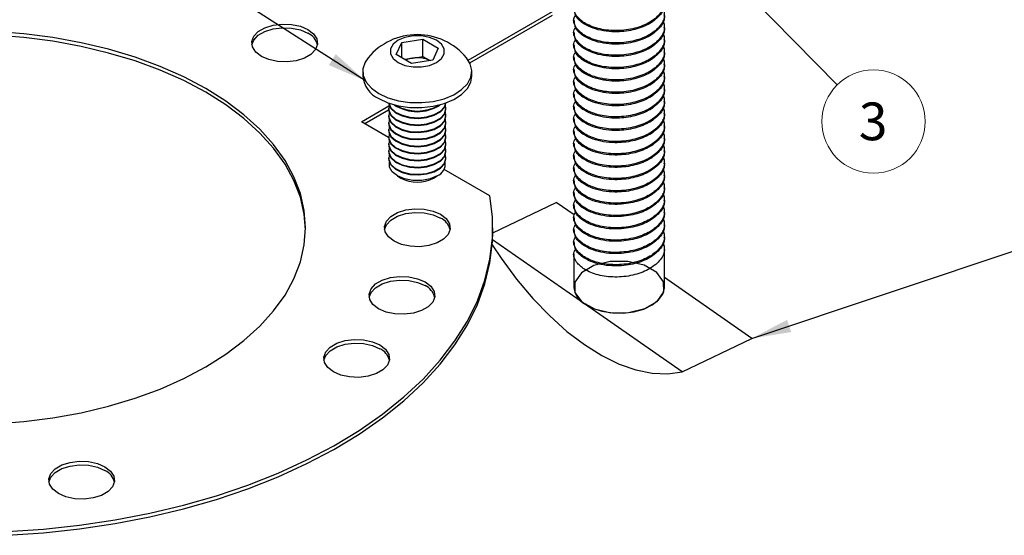
# Model space of a CAD drawing. Units: inches. Extents: x 0 to 17, y 0 to 11.
# Drawn here: x 3.1 to 6.4, y 3.1 to 4.8 of the extents above; entities that cross this region are included whole.
import ezdxf

# ---------------------------------------------------------------- set-up
doc = ezdxf.new("R2010")
doc.units = ezdxf.units.IN
doc.header["$MEASUREMENT"] = 0
doc.styles.add('SLDTEXTSTYLE0', font='TXT', dxfattribs={"width": 0.75})
doc.dimstyles.new('SLDDIMSTYLE8', dxfattribs={"dimtxt": 0.18, "dimasz": 0.13, "dimexe": 0, "dimexo": 0.0625, "dimgap": 0, "dimtad": 0, "dimtih": 1, "dimtoh": 1, "dimdec": 0, "dimrnd": 1e-09, "dimzin": 0, "dimdsep": 46, "dimtxsty": 'Standard', "dimsah": 1, "dimcen": 0.09, "dimadec": 0, "dimazin": 0, "dimtfac": 0.13, "dimtdec": 0, "dimtofl": 0, "dimtmove": 0, "dimatfit": 3, "dimfxl": 0, "dimfrac": 2, "dimtolj": 1, "dimtzin": 0, "dimarcsym": 0})

# ---------------------------------------------------------------- blocks, each defined once
blk = doc.blocks.new('SW_NOTE_12')
at = {"color": 0, "linetype": 'Continuous', "lineweight": 0}
blk.add_circle((0.1201, -0.1218), 0.1711, dxfattribs=at)
at = {"color": 0, "linetype": 'Continuous', "lineweight": 0, "insert": (0.1188, -0.0587), "char_height": 0.125, "attachment_point": 2, "style": 'SLDTEXTSTYLE0'}
blk.add_mtext('3', dxfattribs=at)

msp = doc.modelspace()

# ---------------------------------------------------------------- linework, layer by layer
at = {"color": 7, "linetype": 'Continuous', "lineweight": 25}
for p, q in [((4.58192, 4.64511), (4.86095, 4.80619)), ((4.58713, 4.63587), (4.86095, 4.79394)), ((4.93207, 4.77896), (4.93207, 4.77488)), ((4.93207, 4.73814), (4.93207, 4.73405)), ((5.23207, 4.75447), (5.23207, 4.75855)), ((4.34336, 4.66364), (4.36204, 4.70388)), ((4.36204, 4.70388), (4.43175, 4.71466)), ((4.36204, 4.65285), (4.36204, 4.70388)), ((4.43175, 4.71466), (4.48278, 4.6852)), ((4.43175, 4.6575), (4.43175, 4.71466)), ((4.93207, 4.69731), (4.93207, 4.69323)), ((5.23207, 4.71364), (5.23207, 4.71772)), ((4.48278, 4.6852), (4.4641, 4.64496)), ((5.23207, 4.67281), (5.23207, 4.6769)), ((4.39439, 4.63418), (4.34336, 4.66364)), ((4.37042, 4.64802), (4.39689, 4.65211)), ((4.4641, 4.64496), (4.39439, 4.63418)), ((4.39689, 4.65211), (4.43175, 4.6575)), ((4.43175, 4.6575), (4.45572, 4.64366)), ((4.93207, 4.65648), (4.93207, 4.6524)), ((5.23207, 4.63199), (5.23207, 4.63607)), ((4.23257, 4.60828), (4.23257, 4.59195)), ((4.59357, 4.59195), (4.59357, 4.60828)), ((4.93207, 4.61566), (4.93207, 4.61157)), ((4.93207, 4.57483), (4.93207, 4.57075)), ((5.23207, 4.59116), (5.23207, 4.59524)), ((4.93207, 4.534), (4.93207, 4.52992)), ((5.23207, 4.55033), (5.23207, 4.55442)), ((5.23207, 4.50951), (5.23207, 4.51359)), ((4.22829, 4.44096), (4.31901, 4.49333)), ((4.2389, 4.43484), (4.3182, 4.48062)), ((4.31807, 4.48566), (4.31807, 4.48353)), ((4.50807, 4.48353), (4.50807, 4.48566)), ((4.93207, 4.49318), (4.93207, 4.48909)), ((5.23207, 4.46868), (5.23207, 4.47276)), ((4.31808, 4.38913), (4.22829, 4.44096)), ((4.31807, 4.46226), (4.31807, 4.46014)), ((4.31807, 4.43887), (4.31807, 4.43674)), ((4.50807, 4.46014), (4.50807, 4.46226)), ((4.50807, 4.43674), (4.50807, 4.43887)), ((4.93207, 4.45235), (4.93207, 4.44827)), ((4.31807, 4.41548), (4.31807, 4.41335)), ((4.50807, 4.41335), (4.50807, 4.41548)), ((4.93207, 4.41152), (4.93207, 4.40744)), ((5.23207, 4.42785), (5.23207, 4.43193)), ((4.31807, 4.39208), (4.31807, 4.38996)), ((4.50807, 4.38996), (4.50807, 4.39208)), ((4.93207, 4.37069), (4.93207, 4.36661)), ((5.23207, 4.38702), (5.23207, 4.39111)), ((4.31807, 4.36869), (4.31807, 4.36656)), ((4.31807, 4.34529), (4.31807, 4.34317)), ((4.50807, 4.36656), (4.50807, 4.36869)), ((4.50807, 4.34317), (4.50807, 4.34529)), ((5.23207, 4.3462), (5.23207, 4.35028)), ((4.31807, 4.3219), (4.31807, 4.31977)), ((4.50807, 4.31977), (4.50807, 4.3219)), ((4.93207, 4.32987), (4.93207, 4.32578)), ((5.23207, 4.30537), (5.23207, 4.30945)), ((4.65349, 4.1955), (4.50185, 4.28304)), ((4.93207, 4.28904), (4.93207, 4.28496)), ((4.34712, 4.26145), (4.35904, 4.25456)), ((4.4671, 4.25456), (4.47902, 4.26145)), ((4.93207, 4.24821), (4.93207, 4.24413)), ((5.23207, 4.26454), (5.23207, 4.26863)), ((5.23207, 4.22372), (5.23207, 4.2278)), ((4.93207, 4.20739), (4.93207, 4.2033)), ((5.23207, 4.18289), (5.23207, 4.18697)), ((4.66306, 4.07335), (4.87318, 4.1741)), ((4.93264, 4.13278), (4.87318, 4.1741)), ((4.93207, 4.16656), (4.93207, 4.16248)), ((5.23207, 4.14206), (5.23207, 4.14615)), ((4.93207, 4.12573), (4.93207, 4.12165)), ((4.66307, 4.07766), (4.66307, 4.08991)), ((4.93207, 4.0849), (4.93207, 4.08082)), ((5.23207, 4.10124), (5.23207, 4.10532)), ((4.96668, 3.83808), (4.66239, 4.04956)), ((5.23207, 4.06041), (5.23207, 4.06449)), ((4.93207, 4.04408), (4.93207, 4.04)), ((5.23207, 3.89341), (5.23207, 4.02366)), ((4.93207, 4.00325), (4.93207, 3.89341)), ((5.52172, 3.72337), (5.23207, 3.92468)), ((5.29095, 3.61271), (4.96668, 3.83808)), ((5.29095, 3.61271), (5.52172, 3.72337))]:
    msp.add_line(p, q, dxfattribs=at)
at = {"color": 7, "linetype": 'Continuous', "lineweight": 25, "flags": 128}
for points in [[(4.05081, 4.74671), (4.0694, 4.73237), (4.08024, 4.71559), (4.08245, 4.69772), (4.07586, 4.68022), (4.06099, 4.6645), (4.03905, 4.65184), (4.01182, 4.64326), (3.98151, 4.63945), (3.95056, 4.64073), (3.92149, 4.64699), (3.89666, 4.65772), (3.87806, 4.67206), (3.86722, 4.68884), (3.86501, 4.7067), (3.8716, 4.7242), (3.88647, 4.73992), (3.90841, 4.75259), (3.93564, 4.76117), (3.96596, 4.76498), (3.9969, 4.7637), (4.02597, 4.75744), (4.05081, 4.74671)], [(3.01156, 3.44005), (3.10929, 3.44748), (3.20554, 3.4598), (3.29955, 3.47691), (3.39063, 3.49869), (3.47807, 3.52497), (3.56121, 3.55555), (3.63942, 3.59019), (3.7121, 3.62864), (3.7787, 3.67059), (3.83871, 3.71574), (3.89168, 3.76374), (3.9372, 3.81422), (3.97492, 3.8668), (4.00457, 3.92107), (4.0259, 3.97663), (4.03877, 4.03305), (4.04307, 4.08991), (4.03877, 4.14676), (4.0259, 4.20318), (4.00457, 4.25874), (3.97492, 4.31302), (3.9372, 4.3656), (3.89168, 4.41607), (3.83871, 4.46407), (3.7787, 4.50922), (3.7121, 4.55118), (3.63942, 4.58962), (3.56121, 4.62427), (3.47807, 4.65485), (3.39063, 4.68112), (3.29955, 4.7029), (3.20554, 4.72001), (3.10929, 4.73233), (3.01156, 4.73976)], [(3.86525, 4.69609), (3.8716, 4.71195), (3.88647, 4.72767), (3.90841, 4.74034), (3.93564, 4.74892), (3.96596, 4.75273), (3.9969, 4.75145), (4.02597, 4.74519), (4.05081, 4.73446)], [(4.04302, 4.08378), (4.03877, 4.13451), (4.0259, 4.19094), (4.00457, 4.2465), (3.97492, 4.30077), (3.9372, 4.35335), (3.89168, 4.40383), (3.83871, 4.45182), (3.7787, 4.49697), (3.7121, 4.53893), (3.63942, 4.57738), (3.56121, 4.61202), (3.47807, 4.6426), (3.39063, 4.66888), (3.29955, 4.69065), (3.20554, 4.70777), (3.10929, 4.72008), (3.01156, 4.72751)], [(4.34925, 4.63758), (4.3721, 4.628), (4.39895, 4.62296), (4.42719, 4.62296), (4.45404, 4.628), (4.47689, 4.63758), (4.49348, 4.65077), (4.50221, 4.66627), (4.50221, 4.68257), (4.49348, 4.69807), (4.47689, 4.71126), (4.45404, 4.72084), (4.42719, 4.72588), (4.39895, 4.72588), (4.3721, 4.72084), (4.34925, 4.71126), (4.33266, 4.69807), (4.32393, 4.68257), (4.32393, 4.66627), (4.33266, 4.65077), (4.34925, 4.63758)], [(4.2503, 4.65331), (4.24052, 4.63887), (4.23317, 4.61674), (4.23422, 4.59421), (4.24364, 4.57235), (4.26098, 4.55216), (4.28544, 4.5346)], [(4.28544, 4.5346), (4.31586, 4.52048), (4.35083, 4.51047), (4.3887, 4.50503), (4.42772, 4.50442), (4.46605, 4.50867), (4.50191, 4.51757), (4.53361, 4.53072), (4.55967, 4.54749), (4.57888, 4.5671), (4.59034, 4.58864), (4.5935, 4.6111), (4.58824, 4.63343), (4.57585, 4.65331)], [(4.28544, 4.51827), (4.31586, 4.50415), (4.35083, 4.49414), (4.3887, 4.4887), (4.42772, 4.48809), (4.46605, 4.49234), (4.50191, 4.50124), (4.53361, 4.51439), (4.55967, 4.53116), (4.57888, 4.55077), (4.59034, 4.57231), (4.59357, 4.59195)], [(4.31828, 4.50327), (4.31867, 4.50079), (4.326, 4.48499), (4.34106, 4.47115), (4.36253, 4.46049), (4.38848, 4.45395), (4.41662, 4.45212), (4.44445, 4.45516), (4.46948, 4.4628), (4.48951, 4.47436), (4.50274, 4.48881), (4.50786, 4.50327)], [(4.31862, 4.50315), (4.31867, 4.50291), (4.326, 4.48712), (4.34106, 4.47328), (4.36253, 4.46261), (4.38848, 4.45608), (4.41662, 4.45425), (4.44445, 4.45729), (4.46948, 4.46492), (4.48951, 4.47648), (4.50274, 4.49094), (4.50752, 4.50315)], [(4.31807, 4.48353), (4.31867, 4.47739), (4.326, 4.4616), (4.34106, 4.44776), (4.36253, 4.4371), (4.38848, 4.43056), (4.41662, 4.42873), (4.44445, 4.43177), (4.46948, 4.43941), (4.48951, 4.45097), (4.50274, 4.46542), (4.508, 4.48148), (4.50807, 4.48353)], [(4.31987, 4.49629), (4.31973, 4.49585), (4.31867, 4.47952), (4.326, 4.46373), (4.34106, 4.44988), (4.36253, 4.43922), (4.38848, 4.43268), (4.41662, 4.43085), (4.44445, 4.43389), (4.46948, 4.44153), (4.48951, 4.45309), (4.50274, 4.46754), (4.508, 4.48361), (4.50627, 4.49629)], [(4.31987, 4.4729), (4.31973, 4.47246), (4.31867, 4.45612), (4.326, 4.44033), (4.34106, 4.42649), (4.36253, 4.41583), (4.38848, 4.40929), (4.41662, 4.40746), (4.44445, 4.4105), (4.46948, 4.41814), (4.48951, 4.4297), (4.50274, 4.44415), (4.508, 4.46021), (4.50627, 4.4729)], [(4.31807, 4.46014), (4.31867, 4.454), (4.326, 4.43821), (4.34106, 4.42437), (4.36253, 4.4137), (4.38848, 4.40716), (4.41662, 4.40533), (4.44445, 4.40837), (4.46948, 4.41601), (4.48951, 4.42757), (4.50274, 4.44202), (4.508, 4.45809), (4.50807, 4.46014)], [(4.31807, 4.43674), (4.31867, 4.4306), (4.326, 4.41481), (4.34106, 4.40097), (4.36253, 4.39031), (4.38848, 4.38377), (4.41662, 4.38194), (4.44445, 4.38498), (4.46948, 4.39262), (4.48951, 4.40418), (4.50274, 4.41863), (4.508, 4.43469), (4.50807, 4.43674)], [(4.31987, 4.4495), (4.31973, 4.44906), (4.31867, 4.43273), (4.326, 4.41694), (4.34106, 4.4031), (4.36253, 4.39243), (4.38848, 4.3859), (4.41662, 4.38407), (4.44445, 4.3871), (4.46948, 4.39474), (4.48951, 4.4063), (4.50274, 4.42076), (4.508, 4.43682), (4.50627, 4.4495)], [(4.31807, 4.41335), (4.31867, 4.40721), (4.326, 4.39142), (4.34106, 4.37758), (4.36253, 4.36691), (4.38848, 4.36038), (4.41662, 4.35855), (4.44445, 4.36159), (4.46948, 4.36922), (4.48951, 4.38078), (4.50274, 4.39524), (4.508, 4.4113), (4.50807, 4.41335)], [(4.31987, 4.42611), (4.31973, 4.42567), (4.31867, 4.40933), (4.326, 4.39354), (4.34106, 4.3797), (4.36253, 4.36904), (4.38848, 4.3625), (4.41662, 4.36067), (4.44445, 4.36371), (4.46948, 4.37135), (4.48951, 4.38291), (4.50274, 4.39736), (4.508, 4.41342), (4.50627, 4.42611)], [(4.31807, 4.38996), (4.31867, 4.38382), (4.326, 4.36803), (4.34106, 4.35418), (4.36253, 4.34352), (4.38848, 4.33698), (4.41662, 4.33515), (4.44445, 4.33819), (4.46948, 4.34583), (4.48951, 4.35739), (4.50274, 4.37184), (4.508, 4.38791), (4.50807, 4.38996)], [(4.31987, 4.40272), (4.31973, 4.40228), (4.31867, 4.38594), (4.326, 4.37015), (4.34106, 4.35631), (4.36253, 4.34564), (4.38848, 4.33911), (4.41662, 4.33728), (4.44445, 4.34032), (4.46948, 4.34796), (4.48951, 4.35951), (4.50274, 4.37397), (4.508, 4.39003), (4.50627, 4.40272)], [(4.31987, 4.37932), (4.31973, 4.37888), (4.31867, 4.36255), (4.326, 4.34676), (4.34106, 4.33291), (4.36253, 4.32225), (4.38848, 4.31571), (4.41662, 4.31388), (4.44445, 4.31692), (4.46948, 4.32456), (4.48951, 4.33612), (4.50274, 4.35057), (4.508, 4.36664), (4.50627, 4.37932)], [(4.31807, 4.36656), (4.31867, 4.36042), (4.326, 4.34463), (4.34106, 4.33079), (4.36253, 4.32013), (4.38848, 4.31359), (4.41662, 4.31176), (4.44445, 4.3148), (4.46948, 4.32244), (4.48951, 4.334), (4.50274, 4.34845), (4.508, 4.36451), (4.50807, 4.36656)], [(4.31807, 4.34317), (4.31867, 4.33703), (4.326, 4.32124), (4.34106, 4.3074), (4.36253, 4.29673), (4.38848, 4.2902), (4.41662, 4.28836), (4.44445, 4.2914), (4.46948, 4.29904), (4.48951, 4.3106), (4.50274, 4.32506), (4.508, 4.34112), (4.50807, 4.34317)], [(4.31987, 4.35593), (4.31973, 4.35549), (4.31867, 4.33915), (4.326, 4.32336), (4.34106, 4.30952), (4.36253, 4.29886), (4.38848, 4.29232), (4.41662, 4.29049), (4.44445, 4.29353), (4.46948, 4.30117), (4.48951, 4.31273), (4.50274, 4.32718), (4.508, 4.34324), (4.50627, 4.35593)], [(4.31807, 4.31977), (4.31867, 4.31363), (4.326, 4.29784), (4.34106, 4.284), (4.36253, 4.27334), (4.38848, 4.2668), (4.41662, 4.26497), (4.44445, 4.26801), (4.46948, 4.27565), (4.48951, 4.28721), (4.50274, 4.30166), (4.508, 4.31772), (4.50807, 4.31977)], [(4.31987, 4.33253), (4.31973, 4.3321), (4.31867, 4.31576), (4.326, 4.29997), (4.34106, 4.28613), (4.36253, 4.27546), (4.38848, 4.26893), (4.41662, 4.2671), (4.44445, 4.27013), (4.46948, 4.27777), (4.48951, 4.28933), (4.50274, 4.30379), (4.508, 4.31985), (4.50627, 4.33253)], [(4.47901, 4.26144), (4.45541, 4.25154), (4.42766, 4.24634), (4.39848, 4.24634), (4.37074, 4.25154), (4.34713, 4.26144), (4.32998, 4.27507), (4.32097, 4.29108), (4.32071, 4.30693)], [(3.05487, 3.08298), (3.17535, 3.09106), (3.29457, 3.10395), (3.41195, 3.12157), (3.52694, 3.14385), (3.63898, 3.17067), (3.74753, 3.2019), (3.85207, 3.2374), (3.9521, 3.27699), (4.04715, 3.32049), (4.13674, 3.36769), (4.22046, 3.41835), (4.29789, 3.47224), (4.36868, 3.5291), (4.43247, 3.58865), (4.48896, 3.65061), (4.53789, 3.71468), (4.57901, 3.78055), (4.61212, 3.84791), (4.63708, 3.91643), (4.65375, 3.98578), (4.66206, 4.05564), (4.66198, 4.12566), (4.65349, 4.1955), (4.65349, 4.1955)], [(4.49015, 4.1344), (4.50874, 4.12006), (4.51958, 4.10328), (4.52179, 4.08542), (4.5152, 4.06792), (4.50033, 4.0522), (4.47839, 4.03953), (4.45116, 4.03095), (4.42085, 4.02714), (4.3899, 4.02842), (4.36083, 4.03468), (4.336, 4.04541), (4.3174, 4.05975), (4.30656, 4.07653), (4.30435, 4.0944), (4.31094, 4.1119), (4.32581, 4.12762), (4.34775, 4.14028), (4.37498, 4.14886), (4.4053, 4.15267), (4.43624, 4.15139), (4.46531, 4.14513), (4.49015, 4.1344)], [(4.30459, 4.08378), (4.31094, 4.09965), (4.32581, 4.11537), (4.34775, 4.12803), (4.37498, 4.13662), (4.4053, 4.14042), (4.43624, 4.13915), (4.46531, 4.13289), (4.49015, 4.12215)], [(3.05487, 3.07073), (3.17535, 3.07882), (3.29457, 3.0917), (3.41195, 3.10933), (3.52694, 3.1316), (3.63898, 3.15842), (3.74753, 3.18965), (3.85207, 3.22515), (3.9521, 3.26475), (4.04715, 3.30825), (4.13674, 3.35544), (4.22046, 3.40611), (4.29789, 3.46), (4.36868, 3.51685), (4.43247, 3.57641), (4.48896, 3.63836), (4.53789, 3.70243), (4.57901, 3.7683), (4.61212, 3.83566), (4.63708, 3.90418), (4.65375, 3.97354), (4.66206, 4.04339), (4.66307, 4.07766)], [(4.66138, 4.03327), (4.69077, 3.98939), (4.74218, 3.91993), (4.79609, 3.85584), (4.85189, 3.79782), (4.90897, 3.74653), (4.96668, 3.70253), (5.02439, 3.66631), (5.08147, 3.63827), (5.13727, 3.61872), (5.19118, 3.60788), (5.24259, 3.60587), (5.29095, 3.61271)], [(4.43903, 3.91028), (4.45763, 3.89594), (4.46847, 3.87916), (4.47068, 3.8613), (4.46409, 3.8438), (4.44922, 3.82808), (4.42728, 3.81541), (4.40005, 3.80683), (4.36974, 3.80302), (4.33879, 3.8043), (4.30972, 3.81056), (4.28489, 3.82129), (4.26629, 3.83563), (4.25545, 3.85241), (4.25324, 3.87028), (4.25983, 3.88778), (4.2747, 3.9035), (4.29664, 3.91616), (4.32387, 3.92474), (4.35418, 3.92855), (4.38513, 3.92727), (4.4142, 3.92101), (4.43903, 3.91028)], [(4.25348, 3.85966), (4.25983, 3.87553), (4.2747, 3.89125), (4.29664, 3.90391), (4.32387, 3.9125), (4.35418, 3.9163), (4.38513, 3.91503), (4.4142, 3.90877), (4.43903, 3.89803)], [(4.96668, 3.83808), (4.99297, 3.82374), (5.02444, 3.81346), (5.05925, 3.80782), (5.0954, 3.80716), (5.13076, 3.8115), (5.1633, 3.82061), (5.19112, 3.83395), (5.2126, 3.85074), (5.22649, 3.87002), (5.23199, 3.89065), (5.23207, 3.89341)], [(4.28918, 3.70144), (4.30778, 3.6871), (4.31862, 3.67032), (4.32083, 3.65245), (4.31424, 3.63495), (4.29937, 3.61923), (4.27743, 3.60657), (4.2502, 3.59798), (4.21989, 3.59418), (4.18894, 3.59545), (4.15987, 3.60171), (4.13503, 3.61245), (4.11644, 3.62678), (4.1056, 3.64357), (4.10339, 3.66143), (4.10998, 3.67893), (4.12485, 3.69465), (4.14679, 3.70731), (4.17402, 3.7159), (4.20433, 3.71971), (4.23528, 3.71843), (4.26435, 3.71217), (4.28918, 3.70144)], [(4.10363, 3.65082), (4.10998, 3.66668), (4.12485, 3.6824), (4.14679, 3.69507), (4.17402, 3.70365), (4.20433, 3.70746), (4.23528, 3.70618), (4.26435, 3.69992), (4.28918, 3.68919)], [(3.37837, 3.29798), (3.39697, 3.28364), (3.40781, 3.26686), (3.41002, 3.24899), (3.40343, 3.23149), (3.38856, 3.21577), (3.36662, 3.20311), (3.33939, 3.19452), (3.30908, 3.19072), (3.27813, 3.19199), (3.24906, 3.19825), (3.22422, 3.20899), (3.20563, 3.22332), (3.19479, 3.24011), (3.19258, 3.25797), (3.19917, 3.27547), (3.21404, 3.29119), (3.23598, 3.30385), (3.26321, 3.31244), (3.29352, 3.31625), (3.32447, 3.31497), (3.35354, 3.30871), (3.37837, 3.29798)], [(3.19282, 3.24736), (3.19917, 3.26322), (3.21404, 3.27894), (3.23598, 3.29161), (3.26321, 3.30019), (3.29352, 3.304), (3.32447, 3.30272), (3.35354, 3.29646), (3.37837, 3.28573)]]:
    msp.add_lwpolyline(points, dxfattribs=at)
at = {"color": 7, "linetype": 'Continuous', "flags": 128}
msp.add_lwpolyline([(4.99974, 3.82102), (5.05399, 3.80834), (5.11252, 3.80862), (5.16641, 3.8218), (5.20746, 3.84588), (5.22942, 3.8772), (5.22894, 3.91099), (5.20611, 3.9421), (5.16439, 3.96579), (5.11014, 3.97847), (5.05161, 3.9782), (4.99772, 3.96501), (4.95667, 3.94093), (4.93472, 3.90961), (4.93519, 3.87583), (4.95802, 3.84472), (4.99974, 3.82102)], dxfattribs=at)
at = {"color": 7, "linetype": 'Continuous', "lineweight": 25}
for centre, radius, start, end in [((4.02735, 4.68322), 0.05635, 13.19881, 65.40526), ((4.41307, 4.51819), 0.21155, 39.69723, 140.30277), ((4.40905, 4.56793), 0.08505, 98.21716, 113.96197), ((4.41317, 4.55669), 0.0968, 63.95028, 99.67989), ((4.32147, 4.59993), 0.08926, 185.13029, 246.18985), ((4.41307, 4.61167), 0.13722, 236.34802, 303.65198), ((4.41307, 4.61714), 0.14039, 239.45335, 300.54665), ((4.46285, 4.30124), 0.04296, 292.09813, 7.60889), ((4.41307, 4.35652), 0.11539, 242.08382, 297.92156), ((4.46669, 4.07092), 0.05635, 13.19881, 65.40526), ((4.41558, 3.8468), 0.05635, 13.19881, 65.40526), ((5.00144, 3.89832), 0.06955, 184.04893, 240.01073), ((4.26573, 3.63795), 0.05635, 13.19881, 65.40526), ((3.35492, 3.23449), 0.05635, 13.19881, 65.40526)]:
    msp.add_arc(centre, radius, start, end, dxfattribs=at)
for points, knots in [([(5.21811, 4.87597), (5.22076, 4.87313), (5.23313, 4.8599), (5.23426, 4.8312), (5.21857, 4.79561), (5.18029, 4.76613), (5.12759, 4.74711), (5.06795, 4.74076), (5.01041, 4.74833), (4.96532, 4.76673), (4.93685, 4.79372), (4.92691, 4.81923), (4.93594, 4.83322), (4.93797, 4.83637)], [0, 0, 0, 0, 0.0278642, 0.1301618, 0.2366742, 0.3404606, 0.4442469, 0.5507593, 0.6530569, 0.7586451, 0.8510556, 0.9664821, 1, 1, 1, 1]), ([(5.23013, 4.83601), (5.23072, 4.83334), (5.234, 4.81843), (5.21713, 4.7914), (5.18067, 4.76208), (5.1275, 4.74301), (5.07425, 4.73737), (5.02929, 4.74149), (4.99436, 4.75048), (4.96076, 4.76649), (4.93566, 4.78916), (4.9345, 4.80783), (4.934, 4.81583)], [0, 0, 0, 0, 0.0277487, 0.1549879, 0.2789705, 0.4029531, 0.5301922, 0.6127496, 0.6953556, 0.7794095, 0.9055446, 1, 1, 1, 1]), ([(5.22691, 4.81833), (5.22948, 4.80931), (5.23554, 4.78807), (5.21785, 4.75466), (5.18048, 4.72534), (5.12754, 4.70627), (5.06796, 4.69994), (5.0104, 4.7075), (4.96532, 4.7259), (4.93685, 4.75289), (4.92691, 4.7784), (4.93594, 4.79239), (4.93797, 4.79554)], [0, 0, 0, 0, 0.08280887, 0.19511967, 0.30455604, 0.41399241, 0.52630321, 0.63416978, 0.74550604, 0.84294721, 0.96465745, 1, 1, 1, 1]), ([(5.23013, 4.79518), (5.23072, 4.79251), (5.234, 4.77761), (5.21713, 4.75057), (5.18067, 4.72126), (5.1275, 4.70218), (5.07425, 4.69654), (5.02929, 4.70066), (4.99436, 4.70966), (4.96076, 4.72566), (4.93566, 4.74833), (4.9345, 4.767), (4.934, 4.775)], [0, 0, 0, 0, 0.0277487, 0.1549879, 0.2789705, 0.4029531, 0.5301922, 0.6127496, 0.6953556, 0.7794095, 0.9055446, 1, 1, 1, 1]), ([(5.22691, 4.7775), (5.22948, 4.76849), (5.23554, 4.74724), (5.21785, 4.71384), (5.18048, 4.68451), (5.12754, 4.66544), (5.06796, 4.65911), (5.0104, 4.66668), (4.96532, 4.68507), (4.93685, 4.71206), (4.92691, 4.73757), (4.93594, 4.75157), (4.93797, 4.75472)], [0, 0, 0, 0, 0.08280887, 0.19511967, 0.30455604, 0.41399241, 0.52630321, 0.63416978, 0.74550604, 0.84294721, 0.96465745, 1, 1, 1, 1]), ([(5.22691, 4.73667), (5.22948, 4.72766), (5.23554, 4.70642), (5.21785, 4.67301), (5.18048, 4.64368), (5.12754, 4.62462), (5.06796, 4.61829), (5.0104, 4.62585), (4.96532, 4.64425), (4.93685, 4.67124), (4.92691, 4.69675), (4.93594, 4.71074), (4.93797, 4.71389)], [0, 0, 0, 0, 0.0828089, 0.1951197, 0.304556, 0.4139924, 0.5263032, 0.6341698, 0.745506, 0.8429472, 0.9646575, 1, 1, 1, 1]), ([(5.23013, 4.75435), (5.23072, 4.75168), (5.234, 4.73678), (5.21713, 4.70975), (5.18067, 4.68043), (5.1275, 4.66136), (5.07425, 4.65572), (5.02929, 4.65983), (4.99436, 4.66883), (4.96076, 4.68483), (4.93566, 4.7075), (4.9345, 4.72618), (4.934, 4.73417)], [0, 0, 0, 0, 0.02774872, 0.15498785, 0.27897048, 0.40295311, 0.53019224, 0.61274965, 0.6953556, 0.7794095, 0.90554455, 1, 1, 1, 1]), ([(5.23013, 4.71352), (5.23072, 4.71086), (5.234, 4.69595), (5.21713, 4.66892), (5.18067, 4.6396), (5.1275, 4.62053), (5.07425, 4.61489), (5.02929, 4.61901), (4.99436, 4.628), (4.96076, 4.64401), (4.93566, 4.66667), (4.9345, 4.68535), (4.934, 4.69334)], [0, 0, 0, 0, 0.0277487, 0.1549879, 0.2789705, 0.4029531, 0.5301922, 0.6127496, 0.6953556, 0.7794095, 0.9055446, 1, 1, 1, 1]), ([(5.22691, 4.69585), (5.22948, 4.68683), (5.23554, 4.66559), (5.21785, 4.63218), (5.18048, 4.60286), (5.12754, 4.58379), (5.06796, 4.57746), (5.0104, 4.58502), (4.96532, 4.60342), (4.93685, 4.63041), (4.92691, 4.65592), (4.93594, 4.66991), (4.93797, 4.67306)], [0, 0, 0, 0, 0.0828089, 0.1951197, 0.304556, 0.4139924, 0.5263032, 0.6341698, 0.745506, 0.8429472, 0.9646575, 1, 1, 1, 1]), ([(5.23013, 4.6727), (5.23072, 4.67003), (5.234, 4.65513), (5.21713, 4.62809), (5.18067, 4.59878), (5.1275, 4.5797), (5.07425, 4.57406), (5.02929, 4.57818), (4.99436, 4.58717), (4.96076, 4.60318), (4.93566, 4.62585), (4.9345, 4.64452), (4.934, 4.65252)], [0, 0, 0, 0, 0.0277487, 0.1549879, 0.2789705, 0.4029531, 0.5301922, 0.6127496, 0.6953556, 0.7794095, 0.9055446, 1, 1, 1, 1]), ([(5.22691, 4.65502), (5.22948, 4.646), (5.23554, 4.62476), (5.21785, 4.59136), (5.18048, 4.56203), (5.12754, 4.54296), (5.06796, 4.53663), (5.0104, 4.5442), (4.96532, 4.56259), (4.93685, 4.58958), (4.92691, 4.61509), (4.93594, 4.62909), (4.93797, 4.63224)], [0, 0, 0, 0, 0.0828089, 0.1951197, 0.304556, 0.4139924, 0.5263032, 0.6341698, 0.745506, 0.8429472, 0.9646575, 1, 1, 1, 1]), ([(5.23013, 4.63187), (5.23072, 4.6292), (5.234, 4.6143), (5.21713, 4.58727), (5.18067, 4.55795), (5.1275, 4.53888), (5.07425, 4.53324), (5.02929, 4.53735), (4.99436, 4.54635), (4.96076, 4.56235), (4.93566, 4.58502), (4.9345, 4.60369), (4.934, 4.61169)], [0, 0, 0, 0, 0.0277487, 0.1549879, 0.2789705, 0.4029531, 0.5301922, 0.6127496, 0.6953556, 0.7794095, 0.9055446, 1, 1, 1, 1]), ([(5.22691, 4.61419), (5.22948, 4.60518), (5.23554, 4.58393), (5.21785, 4.55053), (5.18048, 4.5212), (5.12754, 4.50214), (5.06796, 4.4958), (5.0104, 4.50337), (4.96532, 4.52176), (4.93685, 4.54876), (4.92691, 4.57426), (4.93594, 4.58826), (4.93797, 4.59141)], [0, 0, 0, 0, 0.0828089, 0.1951197, 0.304556, 0.4139924, 0.5263032, 0.6341698, 0.745506, 0.8429472, 0.9646575, 1, 1, 1, 1]), ([(5.22691, 4.57337), (5.22948, 4.56435), (5.23554, 4.54311), (5.21785, 4.5097), (5.18048, 4.48037), (5.12754, 4.46131), (5.06796, 4.45498), (5.0104, 4.46254), (4.96532, 4.48094), (4.93685, 4.50793), (4.92691, 4.53344), (4.93594, 4.54743), (4.93797, 4.55058)], [0, 0, 0, 0, 0.0828089, 0.1951197, 0.304556, 0.4139924, 0.5263032, 0.6341698, 0.745506, 0.8429472, 0.9646575, 1, 1, 1, 1]), ([(5.23013, 4.59104), (5.23072, 4.58838), (5.234, 4.57347), (5.21713, 4.54644), (5.18067, 4.51712), (5.1275, 4.49805), (5.07425, 4.49241), (5.02929, 4.49653), (4.99436, 4.50552), (4.96076, 4.52153), (4.93566, 4.54419), (4.9345, 4.56287), (4.934, 4.57086)], [0, 0, 0, 0, 0.0277487, 0.1549879, 0.2789705, 0.4029531, 0.5301922, 0.6127496, 0.6953556, 0.7794095, 0.9055446, 1, 1, 1, 1]), ([(5.23013, 4.55022), (5.23072, 4.54755), (5.234, 4.53264), (5.21713, 4.50561), (5.18067, 4.47629), (5.1275, 4.45722), (5.07425, 4.45158), (5.02929, 4.4557), (4.99436, 4.46469), (4.96076, 4.4807), (4.93566, 4.50337), (4.9345, 4.52204), (4.934, 4.53004)], [0, 0, 0, 0, 0.0277487, 0.1549879, 0.2789705, 0.4029531, 0.5301922, 0.6127496, 0.6953556, 0.7794095, 0.9055446, 1, 1, 1, 1]), ([(5.22691, 4.53254), (5.22948, 4.52352), (5.23554, 4.50228), (5.21785, 4.46887), (5.18048, 4.43955), (5.12754, 4.42048), (5.06796, 4.41415), (5.0104, 4.42172), (4.96532, 4.44011), (4.93685, 4.4671), (4.92691, 4.49261), (4.93594, 4.5066), (4.93797, 4.50975)], [0, 0, 0, 0, 0.0828089, 0.1951197, 0.304556, 0.4139924, 0.5263032, 0.6341698, 0.745506, 0.8429472, 0.9646575, 1, 1, 1, 1]), ([(5.23013, 4.50939), (5.23072, 4.50672), (5.234, 4.49182), (5.21713, 4.46479), (5.18067, 4.43547), (5.1275, 4.41639), (5.07425, 4.41076), (5.02929, 4.41487), (4.99436, 4.42387), (4.96076, 4.43987), (4.93566, 4.46254), (4.9345, 4.48121), (4.934, 4.48921)], [0, 0, 0, 0, 0.0277487, 0.1549879, 0.2789705, 0.4029531, 0.5301922, 0.6127496, 0.6953556, 0.7794095, 0.9055446, 1, 1, 1, 1]), ([(5.22691, 4.49171), (5.22948, 4.4827), (5.23554, 4.46145), (5.21785, 4.42805), (5.18048, 4.39872), (5.12754, 4.37965), (5.06796, 4.37332), (5.0104, 4.38089), (4.96532, 4.39928), (4.93685, 4.42628), (4.92691, 4.45178), (4.93594, 4.46578), (4.93797, 4.46893)], [0, 0, 0, 0, 0.0828089, 0.1951197, 0.304556, 0.4139924, 0.5263032, 0.6341698, 0.745506, 0.8429472, 0.9646575, 1, 1, 1, 1]), ([(5.23013, 4.46856), (5.23072, 4.46589), (5.234, 4.45099), (5.21713, 4.42396), (5.18067, 4.39464), (5.1275, 4.37557), (5.07425, 4.36993), (5.02929, 4.37404), (4.99436, 4.38304), (4.96076, 4.39904), (4.93566, 4.42171), (4.9345, 4.44039), (4.934, 4.44838)], [0, 0, 0, 0, 0.0277487, 0.1549879, 0.2789705, 0.4029531, 0.5301922, 0.6127496, 0.6953556, 0.7794095, 0.9055446, 1, 1, 1, 1]), ([(5.22691, 4.45089), (5.22948, 4.44187), (5.23554, 4.42063), (5.21785, 4.38722), (5.18048, 4.35789), (5.12754, 4.33883), (5.06796, 4.3325), (5.0104, 4.34006), (4.96532, 4.35846), (4.93685, 4.38545), (4.92691, 4.41096), (4.93594, 4.42495), (4.93797, 4.4281)], [0, 0, 0, 0, 0.0828089, 0.1951197, 0.304556, 0.4139924, 0.5263032, 0.6341698, 0.745506, 0.8429472, 0.9646575, 1, 1, 1, 1]), ([(5.22691, 4.41006), (5.22948, 4.40104), (5.23554, 4.3798), (5.21785, 4.34639), (5.18048, 4.31707), (5.12754, 4.298), (5.06796, 4.29167), (5.0104, 4.29923), (4.96532, 4.31763), (4.93685, 4.34462), (4.92691, 4.37013), (4.93594, 4.38412), (4.93797, 4.38727)], [0, 0, 0, 0, 0.08280887, 0.19511967, 0.30455604, 0.41399241, 0.52630321, 0.63416978, 0.74550604, 0.84294721, 0.96465745, 1, 1, 1, 1]), ([(5.23013, 4.42774), (5.23072, 4.42507), (5.234, 4.41016), (5.21713, 4.38313), (5.18067, 4.35381), (5.1275, 4.33474), (5.07425, 4.3291), (5.02929, 4.33322), (4.99436, 4.34221), (4.96076, 4.35822), (4.93566, 4.38088), (4.9345, 4.39956), (4.934, 4.40756)], [0, 0, 0, 0, 0.0277487, 0.1549879, 0.2789705, 0.4029531, 0.5301922, 0.6127496, 0.6953556, 0.7794095, 0.9055446, 1, 1, 1, 1]), ([(5.23013, 4.38691), (5.23072, 4.38424), (5.234, 4.36934), (5.21713, 4.3423), (5.18067, 4.31299), (5.1275, 4.29391), (5.07425, 4.28827), (5.02929, 4.29239), (4.99436, 4.30139), (4.96076, 4.31739), (4.93566, 4.34006), (4.9345, 4.35873), (4.934, 4.36673)], [0, 0, 0, 0, 0.0277487, 0.1549879, 0.2789705, 0.4029531, 0.5301922, 0.6127496, 0.6953556, 0.7794095, 0.9055446, 1, 1, 1, 1]), ([(5.22691, 4.36923), (5.22948, 4.36022), (5.23554, 4.33897), (5.21785, 4.30557), (5.18048, 4.27624), (5.12754, 4.25717), (5.06796, 4.25084), (5.0104, 4.25841), (4.96532, 4.2768), (4.93685, 4.30379), (4.92691, 4.3293), (4.93594, 4.3433), (4.93797, 4.34645)], [0, 0, 0, 0, 0.08280887, 0.19511967, 0.30455604, 0.41399241, 0.52630321, 0.63416978, 0.74550604, 0.84294721, 0.96465745, 1, 1, 1, 1]), ([(5.23013, 4.34608), (5.23072, 4.34341), (5.234, 4.32851), (5.21713, 4.30148), (5.18067, 4.27216), (5.1275, 4.25309), (5.07425, 4.24745), (5.02929, 4.25156), (4.99436, 4.26056), (4.96076, 4.27656), (4.93566, 4.29923), (4.9345, 4.31791), (4.934, 4.3259)], [0, 0, 0, 0, 0.0277487, 0.1549879, 0.2789705, 0.4029531, 0.5301922, 0.6127496, 0.6953556, 0.7794095, 0.9055446, 1, 1, 1, 1]), ([(5.22691, 4.3284), (5.22948, 4.31939), (5.23554, 4.29814), (5.21785, 4.26474), (5.18048, 4.23541), (5.12754, 4.21635), (5.06796, 4.21002), (5.0104, 4.21758), (4.96532, 4.23598), (4.93685, 4.26297), (4.92691, 4.28847), (4.93594, 4.30247), (4.93797, 4.30562)], [0, 0, 0, 0, 0.0828089, 0.1951197, 0.304556, 0.4139924, 0.5263032, 0.6341698, 0.745506, 0.8429472, 0.9646575, 1, 1, 1, 1]), ([(5.22691, 4.28758), (5.22948, 4.27856), (5.23554, 4.25732), (5.21785, 4.22391), (5.18048, 4.19459), (5.12754, 4.17552), (5.06796, 4.16919), (5.0104, 4.17675), (4.96532, 4.19515), (4.93685, 4.22214), (4.92691, 4.24765), (4.93594, 4.26164), (4.93797, 4.26479)], [0, 0, 0, 0, 0.0828089, 0.1951197, 0.304556, 0.4139924, 0.5263032, 0.6341698, 0.745506, 0.8429472, 0.9646575, 1, 1, 1, 1]), ([(5.23013, 4.30525), (5.23072, 4.30259), (5.234, 4.28768), (5.21713, 4.26065), (5.18067, 4.23133), (5.1275, 4.21226), (5.07425, 4.20662), (5.02929, 4.21074), (4.99436, 4.21973), (4.96076, 4.23574), (4.93566, 4.2584), (4.9345, 4.27708), (4.934, 4.28507)], [0, 0, 0, 0, 0.0277487, 0.1549879, 0.2789705, 0.4029531, 0.5301922, 0.6127496, 0.6953556, 0.7794095, 0.9055446, 1, 1, 1, 1]), ([(5.22691, 4.24675), (5.22948, 4.23773), (5.23554, 4.21649), (5.21785, 4.18309), (5.18048, 4.15376), (5.12754, 4.13469), (5.06796, 4.12836), (5.0104, 4.13593), (4.96532, 4.15432), (4.93685, 4.18131), (4.92691, 4.20682), (4.93594, 4.22082), (4.93797, 4.22396)], [0, 0, 0, 0, 0.0828089, 0.1951197, 0.304556, 0.4139924, 0.5263032, 0.6341698, 0.745506, 0.8429472, 0.9646575, 1, 1, 1, 1]), ([(5.23013, 4.26443), (5.23072, 4.26176), (5.234, 4.24686), (5.21713, 4.21982), (5.18067, 4.19051), (5.1275, 4.17143), (5.07425, 4.16579), (5.02929, 4.16991), (4.99436, 4.1789), (4.96076, 4.19491), (4.93566, 4.21758), (4.9345, 4.23625), (4.934, 4.24425)], [0, 0, 0, 0, 0.0277487, 0.1549879, 0.2789705, 0.4029531, 0.5301922, 0.6127496, 0.6953556, 0.7794095, 0.9055446, 1, 1, 1, 1]), ([(5.23013, 4.2236), (5.23072, 4.22093), (5.234, 4.20603), (5.21713, 4.179), (5.18067, 4.14968), (5.1275, 4.1306), (5.07425, 4.12497), (5.02929, 4.12908), (4.99436, 4.13808), (4.96076, 4.15408), (4.93566, 4.17675), (4.9345, 4.19542), (4.934, 4.20342)], [0, 0, 0, 0, 0.0277487, 0.1549879, 0.2789705, 0.4029531, 0.5301922, 0.6127496, 0.6953556, 0.7794095, 0.9055446, 1, 1, 1, 1]), ([(5.22691, 4.20592), (5.22948, 4.19691), (5.23554, 4.17566), (5.21785, 4.14226), (5.18048, 4.11293), (5.12754, 4.09387), (5.06796, 4.08753), (5.0104, 4.0951), (4.96532, 4.11349), (4.93685, 4.14049), (4.92691, 4.16599), (4.93594, 4.17999), (4.93797, 4.18314)], [0, 0, 0, 0, 0.0828089, 0.1951197, 0.304556, 0.4139924, 0.5263032, 0.6341698, 0.745506, 0.8429472, 0.9646575, 1, 1, 1, 1]), ([(5.23013, 4.18277), (5.23072, 4.1801), (5.234, 4.1652), (5.21713, 4.13817), (5.18067, 4.10885), (5.1275, 4.08978), (5.07425, 4.08414), (5.02929, 4.08826), (4.99436, 4.09725), (4.96076, 4.11326), (4.93566, 4.13592), (4.9345, 4.1546), (4.934, 4.16259)], [0, 0, 0, 0, 0.0277487, 0.1549879, 0.2789705, 0.4029531, 0.5301922, 0.6127496, 0.6953556, 0.7794095, 0.9055446, 1, 1, 1, 1]), ([(5.22691, 4.1651), (5.22948, 4.15608), (5.23554, 4.13484), (5.21785, 4.10143), (5.18048, 4.0721), (5.12754, 4.05304), (5.06796, 4.04671), (5.0104, 4.05427), (4.96532, 4.07267), (4.93685, 4.09966), (4.92691, 4.12517), (4.93594, 4.13916), (4.93797, 4.14231)], [0, 0, 0, 0, 0.0828089, 0.1951197, 0.304556, 0.4139924, 0.5263032, 0.6341698, 0.745506, 0.8429472, 0.9646575, 1, 1, 1, 1]), ([(5.22691, 4.12427), (5.22948, 4.11525), (5.23554, 4.09401), (5.21785, 4.0606), (5.18048, 4.03128), (5.12754, 4.01221), (5.06796, 4.00588), (5.0104, 4.01345), (4.96532, 4.03184), (4.93685, 4.05883), (4.92691, 4.08434), (4.93594, 4.09833), (4.93797, 4.10148)], [0, 0, 0, 0, 0.0828089, 0.1951197, 0.304556, 0.4139924, 0.5263032, 0.6341698, 0.745506, 0.8429472, 0.9646575, 1, 1, 1, 1]), ([(5.23013, 4.14195), (5.23072, 4.13928), (5.234, 4.12437), (5.21713, 4.09734), (5.18067, 4.06802), (5.1275, 4.04895), (5.07425, 4.04331), (5.02929, 4.04743), (4.99436, 4.05642), (4.96076, 4.07243), (4.93566, 4.0951), (4.9345, 4.11377), (4.934, 4.12177)], [0, 0, 0, 0, 0.0277487, 0.1549879, 0.2789705, 0.4029531, 0.5301922, 0.6127496, 0.6953556, 0.7794095, 0.9055446, 1, 1, 1, 1]), ([(5.22691, 4.08344), (5.22948, 4.07443), (5.23554, 4.05318), (5.21785, 4.01978), (5.18048, 3.99045), (5.12754, 3.97138), (5.06796, 3.96505), (5.0104, 3.97262), (4.96532, 3.99101), (4.93685, 4.018), (4.92691, 4.04351), (4.93594, 4.05751), (4.93797, 4.06066)], [0, 0, 0, 0, 0.0828089, 0.1951197, 0.304556, 0.4139924, 0.5263032, 0.6341698, 0.745506, 0.8429472, 0.9646575, 1, 1, 1, 1]), ([(5.23013, 4.10112), (5.23072, 4.09845), (5.234, 4.08355), (5.21713, 4.05651), (5.18067, 4.0272), (5.1275, 4.00812), (5.07425, 4.00248), (5.02929, 4.0066), (4.99436, 4.0156), (4.96076, 4.0316), (4.93566, 4.05427), (4.9345, 4.07294), (4.934, 4.08094)], [0, 0, 0, 0, 0.0277487, 0.1549879, 0.2789705, 0.4029531, 0.5301922, 0.6127496, 0.6953556, 0.7794095, 0.9055446, 1, 1, 1, 1]), ([(5.23013, 4.06029), (5.23072, 4.05762), (5.234, 4.04272), (5.21713, 4.01569), (5.18067, 3.98637), (5.1275, 3.9673), (5.07425, 3.96166), (5.02929, 3.96577), (4.99436, 3.97477), (4.96076, 3.99077), (4.93566, 4.01344), (4.9345, 4.03212), (4.934, 4.04011)], [0, 0, 0, 0, 0.0277487, 0.1549879, 0.2789705, 0.4029531, 0.5301922, 0.6127496, 0.6953556, 0.7794095, 0.9055446, 1, 1, 1, 1]), ([(5.22691, 4.04261), (5.22948, 4.0336), (5.23554, 4.01236), (5.21785, 3.97895), (5.18048, 3.94962), (5.12754, 3.93056), (5.06796, 3.92423), (5.0104, 3.93179), (4.96532, 3.95019), (4.93685, 3.97718), (4.92691, 4.00269), (4.93594, 4.01668), (4.93797, 4.01983)], [0, 0, 0, 0, 0.0828089, 0.1951197, 0.304556, 0.4139924, 0.5263032, 0.6341698, 0.745506, 0.8429472, 0.9646575, 1, 1, 1, 1])]:
    msp.add_open_spline(points, degree=3, knots=knots, dxfattribs=at)

# ---------------------------------------------------------------- block references
at = {"color": 7, "linetype": 'Continuous', "lineweight": 0}
msp.add_blockref('SW_NOTE_12', (5.80433, 4.56362), dxfattribs=at)

# ---------------------------------------------------------------- leaders
for points in [[(4.24099, 4.57683), (1.65454, 6.23762)], [(5.32076, 5.0543), (5.80433, 4.56362)], [(5.52172, 3.72337), (6.42303, 4.02415)]]:
    msp.add_leader(points, dimstyle='SLDDIMSTYLE8', dxfattribs=at)

doc.saveas('drawing.dxf')
